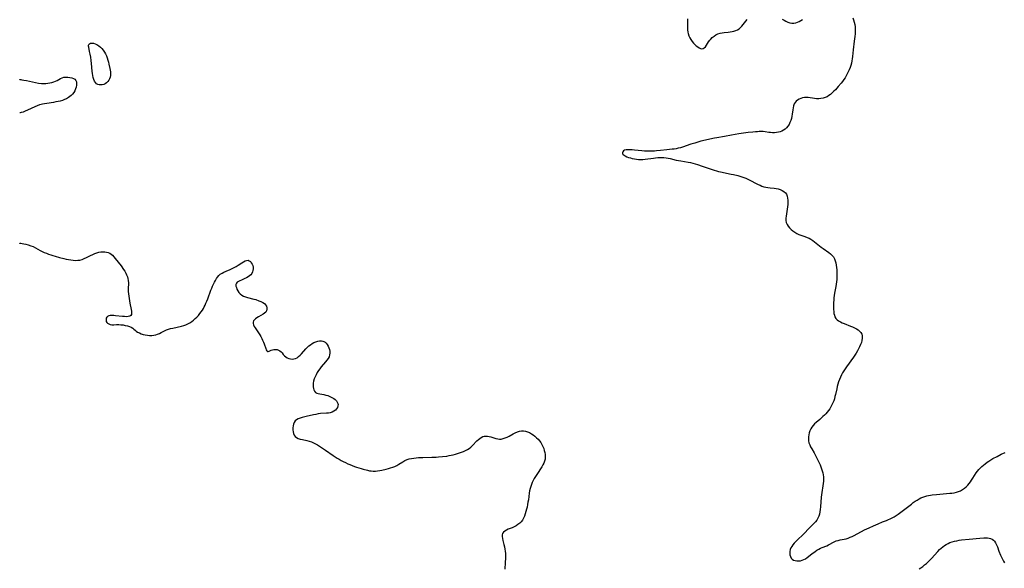
# Model space of a CAD drawing. Extents: x 1802554 to 1810756, y 2748201 to 2756403.
# Drawn here: x 1802554 to 1803349, y 2749630 to 2750073 of the extents above; entities that cross this region are included whole.
import ezdxf

# ---------------------------------------------------------------- set-up
doc = ezdxf.new("R2010")
doc.units = 0

msp = doc.modelspace()

# ---------------------------------------------------------------- linework, layer by layer
at = {"layer": 'Unknown_Line_Type', "color": 0}
for points in [[(1803227.02, 2750074.09, 62), (1803227.67, 2750072.29, 62), (1803228.22, 2750070.46, 62), (1803228.62, 2750068.61, 62), (1803228.84, 2750066.73, 62), (1803228.93, 2750064.83, 62), (1803228.9, 2750062.91, 62), (1803228.81, 2750060.99, 62), (1803228.65, 2750059.06, 62), (1803228.46, 2750057.13, 62), (1803228.23, 2750055.2, 62), (1803227.26, 2750048.09, 62), (1803226.75, 2750042.78, 62), (1803226.54, 2750041.03, 62), (1803226.27, 2750039.29, 62), (1803225.87, 2750037.47, 62), (1803225.37, 2750035.67, 62), (1803224.78, 2750033.9, 62), (1803224.12, 2750032.15, 62), (1803223.39, 2750030.42, 62), (1803222.58, 2750028.73, 62), (1803221.68, 2750027.09, 62), (1803220.75, 2750025.6, 62), (1803219.73, 2750024.14, 62), (1803218.67, 2750022.72, 62), (1803217.56, 2750021.32, 62), (1803215.27, 2750018.6, 62), (1803212.9, 2750015.98, 62), (1803211.69, 2750014.72, 62), (1803210.4, 2750013.46, 62), (1803209.09, 2750012.29, 62), (1803207.71, 2750011.25, 62), (1803206.26, 2750010.37, 62), (1803204.65, 2750009.69, 62), (1803202.95, 2750009.22, 62), (1803201.21, 2750008.91, 62), (1803199.45, 2750008.76, 62), (1803197.71, 2750008.75, 62), (1803196.01, 2750008.9, 62), (1803194.31, 2750009.21, 62), (1803192.64, 2750009.58, 62), (1803190.98, 2750009.83, 62), (1803189.48, 2750009.87, 62), (1803187.97, 2750009.72, 62), (1803186.49, 2750009.42, 62), (1803185.04, 2750008.99, 62), (1803183.67, 2750008.42, 62), (1803182.41, 2750007.71, 62), (1803181.29, 2750006.85, 62), (1803180.38, 2750005.82, 62), (1803179.69, 2750004.54, 62), (1803179.21, 2750003.09, 62), (1803178.87, 2750001.52, 62), (1803178.62, 2749999.86, 62), (1803178.15, 2749996.41, 62), (1803177.85, 2749994.68, 62), (1803177.43, 2749992.92, 62), (1803176.89, 2749991.21, 62), (1803176.25, 2749989.55, 62), (1803175.48, 2749987.98, 62), (1803174.58, 2749986.53, 62), (1803173.52, 2749985.23, 62), (1803172.4, 2749984.22, 62), (1803171.14, 2749983.37, 62), (1803169.79, 2749982.66, 62), (1803168.36, 2749982.09, 62), (1803166.86, 2749981.67, 62), (1803165.31, 2749981.41, 62), (1803163.73, 2749981.29, 62), (1803162.14, 2749981.28, 62), (1803160.54, 2749981.4, 62), (1803159.06, 2749981.59, 62), (1803156.12, 2749982.04, 62), (1803154.63, 2749982.21, 62), (1803153.06, 2749982.28, 62), (1803151.48, 2749982.25, 62), (1803149.88, 2749982.16, 62), (1803148.27, 2749982.03, 62), (1803146.37, 2749981.84, 62), (1803142.55, 2749981.38, 62), (1803138.71, 2749980.87, 62), (1803134.87, 2749980.31, 62), (1803129.12, 2749979.39, 62), (1803123.49, 2749978.38, 62), (1803117.05, 2749977.29, 62), (1803115.21, 2749976.94, 62), (1803111.54, 2749976.18, 62), (1803107.88, 2749975.34, 62), (1803104.25, 2749974.43, 62), (1803099.32, 2749973.02, 62), (1803096.07, 2749972.01, 62), (1803089.37, 2749969.77, 62), (1803087.68, 2749969.25, 62), (1803086, 2749968.78, 62), (1803084.31, 2749968.38, 62), (1803082.61, 2749968.09, 62), (1803081.13, 2749967.93, 62), (1803076.65, 2749967.63, 62), (1803071.71, 2749967, 62), (1803068.38, 2749966.65, 62), (1803066.69, 2749966.51, 62), (1803064.99, 2749966.42, 62), (1803063.29, 2749966.38, 62), (1803061.75, 2749966.4, 62), (1803058.65, 2749966.55, 62), (1803056.64, 2749966.72, 62), (1803050.68, 2749967.32, 62), (1803048.78, 2749967.47, 62), (1803046.95, 2749967.56, 62), (1803045.25, 2749967.54, 62), (1803043.88, 2749967.41, 62), (1803042.69, 2749967.13, 62), (1803041.77, 2749966.67, 62), (1803041.16, 2749966, 62), (1803040.92, 2749965.2, 62), (1803041.08, 2749964.37, 62), (1803041.53, 2749963.73, 62), (1803042.23, 2749963.14, 62), (1803043.12, 2749962.59, 62), (1803044.37, 2749961.99, 62), (1803045.78, 2749961.44, 62), (1803047.3, 2749960.95, 62), (1803048.9, 2749960.52, 62), (1803050.56, 2749960.15, 62), (1803052.25, 2749959.87, 62), (1803053.97, 2749959.68, 62), (1803055.7, 2749959.61, 62), (1803057.44, 2749959.68, 62), (1803059.18, 2749959.86, 62), (1803066.05, 2749960.88, 62), (1803067.73, 2749961.09, 62), (1803069.41, 2749961.25, 62), (1803071.09, 2749961.36, 62), (1803072.76, 2749961.37, 62), (1803074.47, 2749961.28, 62), (1803076.18, 2749961.09, 62), (1803077.87, 2749960.81, 62), (1803079.55, 2749960.47, 62), (1803084.35, 2749959.25, 62), (1803086.24, 2749958.85, 62), (1803088.14, 2749958.5, 62), (1803093.9, 2749957.55, 62), (1803095.82, 2749957.2, 62), (1803097.71, 2749956.78, 62), (1803099.62, 2749956.27, 62), (1803101.51, 2749955.68, 62), (1803105.25, 2749954.39, 62), (1803111.8, 2749952.04, 62), (1803115.1, 2749950.97, 62), (1803116.76, 2749950.49, 62), (1803118.47, 2749950.05, 62), (1803120.19, 2749949.66, 62), (1803128.87, 2749947.93, 62), (1803130.6, 2749947.56, 62), (1803134, 2749946.73, 62), (1803135.68, 2749946.27, 62), (1803137.35, 2749945.76, 62), (1803139, 2749945.21, 62), (1803140.62, 2749944.61, 62), (1803142.22, 2749943.94, 62), (1803144.45, 2749942.85, 62), (1803148.99, 2749940.43, 62), (1803150.51, 2749939.65, 62), (1803152.05, 2749938.93, 62), (1803153.6, 2749938.28, 62), (1803155.2, 2749937.75, 62), (1803156.83, 2749937.35, 62), (1803158.49, 2749937.06, 62), (1803160.16, 2749936.83, 62), (1803163.51, 2749936.44, 62), (1803165.14, 2749936.2, 62), (1803166.73, 2749935.9, 62), (1803168.44, 2749935.42, 62), (1803170.01, 2749934.77, 62), (1803171.4, 2749933.94, 62), (1803172.54, 2749932.89, 62), (1803173.33, 2749931.64, 62), (1803173.88, 2749930.2, 62), (1803174.24, 2749928.61, 62), (1803174.43, 2749926.93, 62), (1803174.49, 2749925.18, 62), (1803174.42, 2749923.39, 62), (1803174.22, 2749921.51, 62), (1803173.94, 2749919.63, 62), (1803173.31, 2749915.89, 62), (1803173.07, 2749914.06, 62), (1803172.94, 2749912.27, 62), (1803172.98, 2749910.55, 62), (1803173.29, 2749908.92, 62), (1803173.93, 2749907.36, 62), (1803174.85, 2749905.91, 62), (1803175.97, 2749904.55, 62), (1803177.26, 2749903.27, 62), (1803178.66, 2749902.08, 62), (1803180.16, 2749900.98, 62), (1803181.74, 2749900, 62), (1803183.41, 2749899.16, 62), (1803185.03, 2749898.52, 62), (1803188.38, 2749897.45, 62), (1803190.04, 2749896.88, 62), (1803191.64, 2749896.21, 62), (1803193.16, 2749895.39, 62), (1803194.61, 2749894.43, 62), (1803196.03, 2749893.39, 62), (1803201.57, 2749888.88, 62), (1803202.99, 2749887.8, 62), (1803207.6, 2749884.6, 62), (1803209.03, 2749883.51, 62), (1803210.33, 2749882.33, 62), (1803211.42, 2749881.03, 62), (1803212.26, 2749879.56, 62), (1803212.88, 2749877.94, 62), (1803213.34, 2749876.22, 62), (1803213.68, 2749874.43, 62), (1803213.91, 2749872.58, 62), (1803214.05, 2749870.68, 62), (1803214.13, 2749868.75, 62), (1803214.14, 2749866.81, 62), (1803214.1, 2749864.86, 62), (1803214, 2749862.9, 62), (1803213.84, 2749860.95, 62), (1803213.6, 2749859.01, 62), (1803213.3, 2749857.22, 62), (1803212.3, 2749851.89, 62), (1803212.02, 2749850, 62), (1803211.8, 2749848.1, 62), (1803211.63, 2749846.21, 62), (1803211.51, 2749844.32, 62), (1803211.43, 2749842.44, 62), (1803211.41, 2749840.59, 62), (1803211.45, 2749838.78, 62), (1803211.57, 2749837.01, 62), (1803211.77, 2749835.48, 62), (1803212.1, 2749834.03, 62), (1803212.59, 2749832.69, 62), (1803213.28, 2749831.49, 62), (1803214.29, 2749830.4, 62), (1803215.54, 2749829.48, 62), (1803216.95, 2749828.66, 62), (1803218.49, 2749827.94, 62), (1803220.11, 2749827.26, 62), (1803225.18, 2749825.34, 62), (1803226.85, 2749824.67, 62), (1803228.46, 2749823.94, 62), (1803229.97, 2749823.13, 62), (1803231.33, 2749822.22, 62), (1803232.53, 2749821.2, 62), (1803233.51, 2749820.08, 62), (1803234.22, 2749818.83, 62), (1803234.54, 2749817.76, 62), (1803234.67, 2749816.61, 62), (1803234.64, 2749815.42, 62), (1803234.37, 2749813.77, 62), (1803233.9, 2749812.08, 62), (1803233.27, 2749810.36, 62), (1803232.53, 2749808.64, 62), (1803231.7, 2749806.92, 62), (1803230.79, 2749805.21, 62), (1803229.81, 2749803.53, 62), (1803228.76, 2749801.89, 62), (1803227.65, 2749800.27, 62), (1803221.86, 2749792.36, 62), (1803220.75, 2749790.77, 62), (1803219.68, 2749789.16, 62), (1803218.67, 2749787.52, 62), (1803217.75, 2749785.83, 62), (1803216.93, 2749784.06, 62), (1803216.2, 2749782.24, 62), (1803215.55, 2749780.39, 62), (1803214.96, 2749778.51, 62), (1803214.44, 2749776.61, 62), (1803213.98, 2749774.7, 62), (1803212.99, 2749769.98, 62), (1803212.62, 2749768.43, 62), (1803212.13, 2749766.67, 62), (1803211.56, 2749764.95, 62), (1803210.91, 2749763.26, 62), (1803210.18, 2749761.61, 62), (1803209.36, 2749760.02, 62), (1803208.43, 2749758.49, 62), (1803207.44, 2749757.13, 62), (1803206.37, 2749755.84, 62), (1803205.23, 2749754.59, 62), (1803204.03, 2749753.39, 62), (1803202.79, 2749752.21, 62), (1803200.24, 2749749.95, 62), (1803197.44, 2749747.56, 62), (1803196.11, 2749746.33, 62), (1803194.89, 2749745.06, 62), (1803193.83, 2749743.68, 62), (1803193, 2749742.25, 62), (1803192.35, 2749740.72, 62), (1803191.85, 2749739.13, 62), (1803191.49, 2749737.5, 62), (1803191.27, 2749735.85, 62), (1803191.19, 2749734.2, 62), (1803191.29, 2749732.57, 62), (1803191.59, 2749730.97, 62), (1803192.16, 2749729.35, 62), (1803192.93, 2749727.77, 62), (1803193.82, 2749726.21, 62), (1803195.74, 2749723.04, 62), (1803196.63, 2749721.47, 62), (1803197.49, 2749719.86, 62), (1803198.31, 2749718.23, 62), (1803199.85, 2749714.91, 62), (1803200.56, 2749713.22, 62), (1803201.17, 2749711.65, 62), (1803201.74, 2749710.08, 62), (1803202.25, 2749708.49, 62), (1803202.68, 2749706.9, 62), (1803203.01, 2749705.3, 62), (1803203.22, 2749703.68, 62), (1803203.29, 2749701.9, 62), (1803203.23, 2749700.1, 62), (1803203.06, 2749698.29, 62), (1803202.83, 2749696.48, 62), (1803202.01, 2749690.99, 62), (1803201.77, 2749689.15, 62), (1803201.56, 2749687.17, 62), (1803200.91, 2749679.29, 62), (1803200.7, 2749677.36, 62), (1803200.43, 2749675.47, 62), (1803200.06, 2749673.63, 62), (1803199.55, 2749671.87, 62), (1803198.83, 2749670.21, 62), (1803197.94, 2749668.78, 62), (1803196.88, 2749667.43, 62), (1803195.71, 2749666.13, 62), (1803192.07, 2749662.35, 62), (1803187.09, 2749657.3, 62), (1803182.02, 2749652.41, 62), (1803180.81, 2749651.2, 62), (1803179.66, 2749649.97, 62), (1803178.59, 2749648.72, 62), (1803177.66, 2749647.44, 62), (1803176.95, 2749646.22, 62), (1803176.43, 2749644.96, 62), (1803176.11, 2749643.5, 62), (1803176.06, 2749642.03, 62), (1803176.23, 2749640.61, 62), (1803176.62, 2749639.27, 62), (1803177.22, 2749638.09, 62), (1803178.06, 2749637.13, 62), (1803179.12, 2749636.47, 62), (1803180.35, 2749636.05, 62), (1803181.72, 2749635.83, 62), (1803183.15, 2749635.8, 62), (1803184.62, 2749635.94, 62), (1803186.08, 2749636.27, 62), (1803187.49, 2749636.81, 62), (1803188.78, 2749637.53, 62), (1803190.03, 2749638.4, 62), (1803193.93, 2749641.42, 62), (1803196.67, 2749643.44, 62), (1803198.05, 2749644.39, 62), (1803199.44, 2749645.27, 62), (1803200.85, 2749646.06, 62), (1803202.26, 2749646.71, 62), (1803205.92, 2749648.07, 62), (1803207.44, 2749648.75, 62), (1803212.03, 2749651.23, 62), (1803213.61, 2749651.91, 62), (1803215.17, 2749652.37, 62), (1803216.78, 2749652.7, 62), (1803220.1, 2749653.29, 62), (1803221.77, 2749653.67, 62), (1803223.37, 2749654.18, 62), (1803224.96, 2749654.81, 62), (1803226.54, 2749655.52, 62), (1803228.11, 2749656.29, 62), (1803236.55, 2749660.74, 62), (1803240.13, 2749662.49, 62), (1803243.76, 2749664.14, 62), (1803247.42, 2749665.73, 62), (1803251.09, 2749667.25, 62), (1803254.19, 2749668.48, 62), (1803255.72, 2749669.12, 62), (1803257.23, 2749669.79, 62), (1803258.71, 2749670.51, 62), (1803260.38, 2749671.45, 62), (1803262.02, 2749672.46, 62), (1803263.62, 2749673.54, 62), (1803266.75, 2749675.82, 62), (1803274.32, 2749681.66, 62), (1803275.85, 2749682.78, 62), (1803277.39, 2749683.87, 62), (1803278.95, 2749684.9, 62), (1803280.56, 2749685.84, 62), (1803282.08, 2749686.61, 62), (1803283.63, 2749687.29, 62), (1803285.21, 2749687.86, 62), (1803286.83, 2749688.32, 62), (1803288.27, 2749688.63, 62), (1803289.73, 2749688.86, 62), (1803291.2, 2749689.05, 62), (1803294.67, 2749689.42, 62), (1803305.28, 2749690.33, 62), (1803307.13, 2749690.53, 62), (1803308.94, 2749690.78, 62), (1803310.71, 2749691.15, 62), (1803312.42, 2749691.67, 62), (1803314.06, 2749692.41, 62), (1803315.63, 2749693.33, 62), (1803317.11, 2749694.4, 62), (1803318.52, 2749695.59, 62), (1803319.83, 2749696.9, 62), (1803320.96, 2749698.21, 62), (1803322.01, 2749699.6, 62), (1803323.01, 2749701.03, 62), (1803323.97, 2749702.5, 62), (1803326.66, 2749706.85, 62), (1803327.63, 2749708.21, 62), (1803328.72, 2749709.51, 62), (1803329.9, 2749710.74, 62), (1803331.15, 2749711.91, 62), (1803332.54, 2749713.1, 62), (1803333.97, 2749714.25, 62), (1803335.46, 2749715.35, 62), (1803336.98, 2749716.39, 62), (1803338.57, 2749717.38, 62), (1803340.19, 2749718.32, 62), (1803343.49, 2749720.1, 62), (1803346.83, 2749721.79, 62), (1803349.98, 2749723.28, 62)], [(1803093.41, 2750073.31, 62), (1803093.45, 2750066.02, 62), (1803093.54, 2750064.28, 62), (1803093.75, 2750062.57, 62), (1803094.01, 2750061.3, 62), (1803094.56, 2750059.63, 62), (1803095.29, 2750058.02, 62), (1803096.18, 2750056.49, 62), (1803097.19, 2750055.03, 62), (1803098.3, 2750053.68, 62), (1803099.41, 2750052.53, 62), (1803100.56, 2750051.51, 62), (1803101.73, 2750050.61, 62), (1803102.9, 2750049.89, 62), (1803104.03, 2750049.37, 62), (1803105.1, 2750049.11, 62), (1803106.09, 2750049.2, 62), (1803107.05, 2750049.75, 62), (1803107.91, 2750050.69, 62), (1803108.74, 2750051.87, 62), (1803110.45, 2750054.62, 62), (1803111.44, 2750056.01, 62), (1803112.23, 2750056.94, 62), (1803113.51, 2750058.18, 62), (1803114.92, 2750059.28, 62), (1803116.44, 2750060.23, 62), (1803118.05, 2750061.02, 62), (1803119.74, 2750061.61, 62), (1803121.35, 2750061.95, 62), (1803123.01, 2750062.16, 62), (1803126.37, 2750062.44, 62), (1803128.04, 2750062.64, 62), (1803129.55, 2750062.92, 62), (1803131.03, 2750063.32, 62), (1803132.46, 2750063.83, 62), (1803133.82, 2750064.47, 62), (1803135.09, 2750065.25, 62), (1803136.32, 2750066.24, 62), (1803137.46, 2750067.38, 62), (1803138.54, 2750068.61, 62), (1803141.64, 2750072.56, 62)], [(1803169.98, 2750073, 62), (1803171.45, 2750072.07, 62), (1803172.93, 2750071.23, 62), (1803174.45, 2750070.55, 62), (1803176.08, 2750070.06, 62), (1803177.74, 2750069.81, 62), (1803179.41, 2750069.79, 62), (1803181.05, 2750070.03, 62), (1803182.43, 2750070.46, 62), (1803183.79, 2750071.07, 62), (1803185.12, 2750071.81, 62), (1803186.43, 2750072.66, 62)], [(1802609.45, 2750051.58, 60), (1802609.49, 2750051.96, 60), (1802609.81, 2750052.48, 60), (1802610.38, 2750053.04, 60), (1802611.19, 2750053.48, 60), (1802612.28, 2750053.68, 60), (1802613.56, 2750053.56, 60), (1802614.97, 2750053.14, 60), (1802616.44, 2750052.46, 60), (1802617.89, 2750051.55, 60), (1802619.27, 2750050.46, 60), (1802620.48, 2750049.25, 60), (1802621.55, 2750047.85, 60), (1802622.48, 2750046.38, 60), (1802623.32, 2750044.85, 60), (1802624.06, 2750043.26, 60), (1802624.68, 2750041.62, 60), (1802625.23, 2750039.95, 60), (1802625.71, 2750038.26, 60), (1802626.14, 2750036.56, 60), (1802626.9, 2750033.19, 60), (1802627.17, 2750031.74, 60), (1802627.38, 2750030.32, 60), (1802627.48, 2750028.93, 60), (1802627.4, 2750027.58, 60), (1802627.11, 2750026.22, 60), (1802626.6, 2750024.91, 60), (1802625.94, 2750023.7, 60), (1802625.13, 2750022.59, 60), (1802624.2, 2750021.63, 60), (1802623.14, 2750020.85, 60), (1802621.95, 2750020.31, 60), (1802620.7, 2750019.99, 60), (1802619.42, 2750019.88, 60), (1802618.17, 2750019.97, 60), (1802617.01, 2750020.28, 60), (1802615.99, 2750020.85, 60), (1802615.11, 2750021.77, 60), (1802614.42, 2750022.95, 60), (1802613.88, 2750024.32, 60), (1802613.44, 2750025.83, 60), (1802613.1, 2750027.45, 60), (1802612.82, 2750029.13, 60), (1802612.6, 2750030.87, 60), (1802612.02, 2750037.17, 60), (1802611.72, 2750039.66, 60), (1802611.35, 2750042.19, 60), (1802610.94, 2750044.63, 60), (1802610.52, 2750046.87, 60), (1802609.79, 2750050.31, 60), (1802609.56, 2750051.28, 60), (1802609.45, 2750051.58, 60)], [(1802554, 2750024.05, 60), (1802554.2, 2750024.14, 60), (1802554.79, 2750024.14, 60), (1802555.72, 2750024.06, 60), (1802557.38, 2750023.8, 60), (1802559.42, 2750023.39, 60), (1802564.22, 2750022.35, 60), (1802566.76, 2750021.83, 60), (1802569.24, 2750021.4, 60), (1802571.56, 2750021.13, 60), (1802573.41, 2750021.07, 60), (1802575.09, 2750021.15, 60), (1802576.76, 2750021.32, 60), (1802578.4, 2750021.58, 60), (1802579.99, 2750021.91, 60), (1802581.53, 2750022.33, 60), (1802582.98, 2750022.84, 60), (1802584.32, 2750023.45, 60), (1802586.95, 2750025.01, 60), (1802588.29, 2750025.65, 60), (1802589.75, 2750026.05, 60), (1802591.31, 2750026.21, 60), (1802592.91, 2750026.19, 60), (1802594.5, 2750026, 60), (1802596.01, 2750025.66, 60), (1802597.39, 2750025.15, 60), (1802598.55, 2750024.46, 60), (1802599.4, 2750023.54, 60), (1802599.84, 2750022.42, 60), (1802599.97, 2750021.13, 60), (1802599.86, 2750019.71, 60), (1802599.56, 2750018.21, 60), (1802599.09, 2750016.7, 60), (1802598.45, 2750015.19, 60), (1802597.66, 2750013.75, 60), (1802596.68, 2750012.41, 60), (1802595.68, 2750011.38, 60), (1802594.56, 2750010.46, 60), (1802593.34, 2750009.62, 60), (1802591.8, 2750008.77, 60), (1802590.17, 2750008.02, 60), (1802588.47, 2750007.39, 60), (1802586.75, 2750006.89, 60), (1802584.98, 2750006.47, 60), (1802583.18, 2750006.12, 60), (1802581.38, 2750005.81, 60), (1802575.95, 2750004.97, 60), (1802574.17, 2750004.67, 60), (1802572.42, 2750004.32, 60), (1802571.28, 2750004.05, 60), (1802570.06, 2750003.69, 60), (1802568.17, 2750003, 60), (1802566.19, 2750002.15, 60), (1802560.29, 2749999.42, 60), (1802558.51, 2749998.67, 60), (1802556.73, 2749998.02, 60), (1802555.31, 2749997.58, 60), (1802554.36, 2749997.34, 60), (1802554, 2749997.33, 60)], [(1802554, 2750024.05, 60), (1802554, 2750024.05, 60)], [(1802554, 2749997.33, 60), (1802554, 2749997.33, 60)], [(1802554, 2749892.03, 60), (1802554.23, 2749892.12, 60), (1802554.82, 2749892.12, 60), (1802555.91, 2749892.01, 60), (1802557.34, 2749891.74, 60), (1802559.04, 2749891.34, 60), (1802560.91, 2749890.8, 60), (1802562.88, 2749890.14, 60), (1802564.86, 2749889.37, 60), (1802566.77, 2749888.49, 60), (1802568.75, 2749887.4, 60), (1802570.55, 2749886.35, 60), (1802572.17, 2749885.48, 60), (1802573.83, 2749884.7, 60), (1802575.54, 2749883.99, 60), (1802577.3, 2749883.33, 60), (1802579.09, 2749882.71, 60), (1802580.82, 2749882.15, 60), (1802582.57, 2749881.62, 60), (1802586.09, 2749880.63, 60), (1802589.63, 2749879.73, 60), (1802591.41, 2749879.34, 60), (1802593.33, 2749878.96, 60), (1802595.24, 2749878.64, 60), (1802597.14, 2749878.42, 60), (1802599.02, 2749878.31, 60), (1802600.88, 2749878.35, 60), (1802602.7, 2749878.6, 60), (1802604.46, 2749879.09, 60), (1802606.18, 2749879.77, 60), (1802607.89, 2749880.57, 60), (1802611.29, 2749882.3, 60), (1802613.01, 2749883.13, 60), (1802614.75, 2749883.86, 60), (1802616.36, 2749884.4, 60), (1802617.98, 2749884.81, 60), (1802619.6, 2749885.08, 60), (1802621.22, 2749885.2, 60), (1802622.67, 2749885.15, 60), (1802624.08, 2749884.95, 60), (1802625.43, 2749884.61, 60), (1802626.7, 2749884.1, 60), (1802627.86, 2749883.43, 60), (1802629.02, 2749882.45, 60), (1802630.09, 2749881.29, 60), (1802631.26, 2749879.92, 60), (1802633.62, 2749876.94, 60), (1802635.96, 2749873.8, 60), (1802637.92, 2749870.98, 60), (1802638.83, 2749869.56, 60), (1802639.66, 2749868.11, 60), (1802640.41, 2749866.64, 60), (1802641.02, 2749865.15, 60), (1802641.46, 2749863.61, 60), (1802641.7, 2749861.96, 60), (1802641.78, 2749860.27, 60), (1802641.7, 2749855.02, 60), (1802641.76, 2749853.15, 60), (1802641.89, 2749851.27, 60), (1802642.09, 2749849.38, 60), (1802642.34, 2749847.51, 60), (1802642.64, 2749845.65, 60), (1802642.99, 2749843.82, 60), (1802644.07, 2749838.72, 60), (1802644.3, 2749837.2, 60), (1802644.38, 2749835.84, 60), (1802644.24, 2749834.68, 60), (1802643.78, 2749833.79, 60), (1802642.91, 2749833.23, 60), (1802641.7, 2749832.94, 60), (1802640.26, 2749832.84, 60), (1802638.64, 2749832.89, 60), (1802636.92, 2749833.03, 60), (1802631.52, 2749833.61, 60), (1802629.94, 2749833.73, 60), (1802628.45, 2749833.77, 60), (1802627.08, 2749833.7, 60), (1802625.89, 2749833.47, 60), (1802624.94, 2749833.01, 60), (1802624.34, 2749832.38, 60), (1802623.96, 2749831.6, 60), (1802623.78, 2749830.71, 60), (1802623.79, 2749829.84, 60), (1802623.97, 2749828.99, 60), (1802624.33, 2749828.2, 60), (1802624.89, 2749827.55, 60), (1802625.88, 2749826.96, 60), (1802627.12, 2749826.6, 60), (1802628.53, 2749826.42, 60), (1802630.03, 2749826.39, 60), (1802632.25, 2749826.48, 60), (1802633.97, 2749826.47, 60), (1802635.74, 2749826.36, 60), (1802637.51, 2749826.16, 60), (1802639.27, 2749825.87, 60), (1802640.97, 2749825.49, 60), (1802642.57, 2749825.01, 60), (1802644.02, 2749824.42, 60), (1802645.29, 2749823.68, 60), (1802646.26, 2749822.86, 60), (1802647.15, 2749821.98, 60), (1802648.12, 2749821.15, 60), (1802649.28, 2749820.4, 60), (1802650.66, 2749819.72, 60), (1802652.19, 2749819.13, 60), (1802653.81, 2749818.61, 60), (1802655.49, 2749818.19, 60), (1802657.22, 2749817.89, 60), (1802658.98, 2749817.72, 60), (1802660.74, 2749817.74, 60), (1802662.32, 2749817.95, 60), (1802663.89, 2749818.31, 60), (1802665.43, 2749818.81, 60), (1802666.95, 2749819.42, 60), (1802668.34, 2749820.08, 60), (1802671.11, 2749821.48, 60), (1802672.53, 2749822.12, 60), (1802674.2, 2749822.75, 60), (1802675.93, 2749823.27, 60), (1802677.69, 2749823.73, 60), (1802684.84, 2749825.34, 60), (1802686.59, 2749825.82, 60), (1802688.29, 2749826.39, 60), (1802689.93, 2749827.08, 60), (1802691.5, 2749827.95, 60), (1802693, 2749828.97, 60), (1802694.43, 2749830.09, 60), (1802695.81, 2749831.3, 60), (1802697.14, 2749832.58, 60), (1802698.41, 2749833.92, 60), (1802699.61, 2749835.33, 60), (1802700.73, 2749836.81, 60), (1802701.57, 2749838.06, 60), (1802702.35, 2749839.35, 60), (1802703.07, 2749840.68, 60), (1802703.74, 2749842.04, 60), (1802704.5, 2749843.72, 60), (1802705.2, 2749845.43, 60), (1802705.87, 2749847.16, 60), (1802708.43, 2749854.13, 60), (1802709.09, 2749855.85, 60), (1802709.78, 2749857.55, 60), (1802710.52, 2749859.22, 60), (1802711.26, 2749860.72, 60), (1802712.06, 2749862.18, 60), (1802712.93, 2749863.56, 60), (1802713.88, 2749864.87, 60), (1802714.91, 2749866.06, 60), (1802716.07, 2749867.12, 60), (1802717.49, 2749868.09, 60), (1802719.04, 2749868.92, 60), (1802720.68, 2749869.65, 60), (1802724.06, 2749871.02, 60), (1802725.75, 2749871.74, 60), (1802727.39, 2749872.54, 60), (1802728.97, 2749873.44, 60), (1802730.49, 2749874.42, 60), (1802733.38, 2749876.35, 60), (1802734.75, 2749877.2, 60), (1802736.06, 2749877.88, 60), (1802737.31, 2749878.29, 60), (1802738.47, 2749878.34, 60), (1802739.45, 2749877.99, 60), (1802740.32, 2749877.31, 60), (1802741.09, 2749876.39, 60), (1802741.74, 2749875.3, 60), (1802742.24, 2749874.09, 60), (1802742.56, 2749872.8, 60), (1802742.63, 2749871.47, 60), (1802742.44, 2749870.21, 60), (1802742.03, 2749868.98, 60), (1802741.42, 2749867.81, 60), (1802740.63, 2749866.72, 60), (1802739.67, 2749865.74, 60), (1802738.53, 2749864.91, 60), (1802737.28, 2749864.2, 60), (1802735.9, 2749863.57, 60), (1802733.13, 2749862.46, 60), (1802731.83, 2749861.91, 60), (1802730.67, 2749861.32, 60), (1802729.72, 2749860.64, 60), (1802729.05, 2749859.83, 60), (1802728.71, 2749858.78, 60), (1802728.73, 2749857.59, 60), (1802729.01, 2749856.3, 60), (1802729.52, 2749854.98, 60), (1802730.21, 2749853.66, 60), (1802731.08, 2749852.4, 60), (1802732.11, 2749851.25, 60), (1802733.33, 2749850.27, 60), (1802734.75, 2749849.49, 60), (1802736.32, 2749848.89, 60), (1802737.99, 2749848.39, 60), (1802743.12, 2749847.08, 60), (1802744.73, 2749846.6, 60), (1802747.12, 2749845.74, 60), (1802748.79, 2749845.05, 60), (1802750.31, 2749844.3, 60), (1802751.63, 2749843.45, 60), (1802752.66, 2749842.44, 60), (1802753.28, 2749841.33, 60), (1802753.59, 2749840.11, 60), (1802753.6, 2749838.86, 60), (1802753.32, 2749837.65, 60), (1802752.72, 2749836.56, 60), (1802751.81, 2749835.64, 60), (1802750.67, 2749834.85, 60), (1802746.79, 2749832.69, 60), (1802745.62, 2749831.96, 60), (1802744.55, 2749831.18, 60), (1802743.65, 2749830.36, 60), (1802742.97, 2749829.48, 60), (1802742.59, 2749828.53, 60), (1802742.58, 2749827.44, 60), (1802742.91, 2749826.28, 60), (1802743.49, 2749825.06, 60), (1802744.25, 2749823.79, 60), (1802747.03, 2749819.74, 60), (1802747.97, 2749818.31, 60), (1802748.85, 2749816.83, 60), (1802749.6, 2749815.37, 60), (1802750.27, 2749813.89, 60), (1802750.87, 2749812.41, 60), (1802751.41, 2749810.95, 60), (1802752.71, 2749807.07, 60), (1802753.12, 2749806.08, 60), (1802753.57, 2749805.32, 60), (1802754.1, 2749804.88, 60), (1802754.72, 2749804.81, 60), (1802755.45, 2749805.01, 60), (1802757.19, 2749805.76, 60), (1802758.2, 2749806.12, 60), (1802759.38, 2749806.35, 60), (1802760.62, 2749806.4, 60), (1802761.86, 2749806.28, 60), (1802763.05, 2749805.97, 60), (1802764.15, 2749805.43, 60), (1802765.16, 2749804.59, 60), (1802766.07, 2749803.56, 60), (1802766.94, 2749802.45, 60), (1802767.86, 2749801.37, 60), (1802768.89, 2749800.4, 60), (1802770.05, 2749799.66, 60), (1802771.34, 2749799.12, 60), (1802772.7, 2749798.78, 60), (1802774.11, 2749798.65, 60), (1802775.51, 2749798.75, 60), (1802776.86, 2749799.12, 60), (1802778.11, 2749799.79, 60), (1802779.3, 2749800.7, 60), (1802780.45, 2749801.79, 60), (1802781.58, 2749802.99, 60), (1802785.03, 2749806.86, 60), (1802786.26, 2749808.1, 60), (1802787.53, 2749809.22, 60), (1802788.86, 2749810.24, 60), (1802790.23, 2749811.16, 60), (1802791.65, 2749811.94, 60), (1802793.19, 2749812.6, 60), (1802794.74, 2749813.07, 60), (1802796.27, 2749813.33, 60), (1802797.75, 2749813.34, 60), (1802798.82, 2749813.15, 60), (1802799.82, 2749812.8, 60), (1802800.73, 2749812.28, 60), (1802801.7, 2749811.4, 60), (1802802.51, 2749810.33, 60), (1802803.19, 2749809.12, 60), (1802803.74, 2749807.81, 60), (1802804.17, 2749806.44, 60), (1802804.46, 2749804.95, 60), (1802804.55, 2749803.46, 60), (1802804.37, 2749802, 60), (1802803.87, 2749800.57, 60), (1802803.11, 2749799.18, 60), (1802802.16, 2749797.81, 60), (1802801.09, 2749796.45, 60), (1802797.58, 2749792.34, 60), (1802796.44, 2749790.91, 60), (1802795.33, 2749789.33, 60), (1802794.3, 2749787.69, 60), (1802793.38, 2749786.02, 60), (1802792.57, 2749784.31, 60), (1802791.9, 2749782.59, 60), (1802791.41, 2749780.86, 60), (1802791.15, 2749779.32, 60), (1802791.05, 2749777.81, 60), (1802791.1, 2749776.34, 60), (1802791.3, 2749774.97, 60), (1802791.65, 2749773.72, 60), (1802792.2, 2749772.64, 60), (1802792.95, 2749771.79, 60), (1802793.97, 2749771.2, 60), (1802795.2, 2749770.81, 60), (1802796.57, 2749770.55, 60), (1802799.59, 2749770.06, 60), (1802801.3, 2749769.66, 60), (1802803, 2749769.14, 60), (1802804.67, 2749768.5, 60), (1802806.26, 2749767.75, 60), (1802807.72, 2749766.88, 60), (1802808.87, 2749765.99, 60), (1802809.84, 2749765.02, 60), (1802810.59, 2749763.97, 60), (1802811.05, 2749762.86, 60), (1802811.19, 2749761.91, 60), (1802811.12, 2749760.95, 60), (1802810.74, 2749759.67, 60), (1802810.04, 2749758.49, 60), (1802809.05, 2749757.47, 60), (1802807.83, 2749756.6, 60), (1802806.42, 2749755.91, 60), (1802804.88, 2749755.4, 60), (1802803.41, 2749755.12, 60), (1802801.88, 2749754.95, 60), (1802797.07, 2749754.63, 60), (1802795.14, 2749754.39, 60), (1802793.19, 2749754.05, 60), (1802791.25, 2749753.66, 60), (1802785.49, 2749752.3, 60), (1802782.09, 2749751.43, 60), (1802780.5, 2749750.93, 60), (1802779.03, 2749750.35, 60), (1802777.73, 2749749.63, 60), (1802776.66, 2749748.73, 60), (1802775.85, 2749747.56, 60), (1802775.29, 2749746.2, 60), (1802774.94, 2749744.72, 60), (1802774.75, 2749743.17, 60), (1802774.73, 2749741.6, 60), (1802774.87, 2749740.06, 60), (1802775.18, 2749738.61, 60), (1802775.7, 2749737.28, 60), (1802776.48, 2749736.17, 60), (1802777.63, 2749735.26, 60), (1802779.04, 2749734.58, 60), (1802780.65, 2749734.06, 60), (1802782.38, 2749733.63, 60), (1802786.03, 2749732.83, 60), (1802787.88, 2749732.36, 60), (1802789.7, 2749731.79, 60), (1802791.41, 2749731.09, 60), (1802793.07, 2749730.26, 60), (1802794.7, 2749729.35, 60), (1802796.31, 2749728.37, 60), (1802797.9, 2749727.35, 60), (1802801.02, 2749725.23, 60), (1802807.24, 2749720.9, 60), (1802810.4, 2749718.82, 60), (1802812.01, 2749717.83, 60), (1802813.71, 2749716.87, 60), (1802815.44, 2749715.95, 60), (1802817.19, 2749715.08, 60), (1802818.96, 2749714.24, 60), (1802820.75, 2749713.45, 60), (1802822.55, 2749712.7, 60), (1802824.37, 2749712, 60), (1802826.15, 2749711.38, 60), (1802829.75, 2749710.27, 60), (1802831.55, 2749709.77, 60), (1802834.92, 2749708.92, 60), (1802836.49, 2749708.59, 60), (1802838.06, 2749708.34, 60), (1802839.63, 2749708.21, 60), (1802841.38, 2749708.23, 60), (1802843.13, 2749708.4, 60), (1802844.89, 2749708.67, 60), (1802846.65, 2749709, 60), (1802850.17, 2749709.8, 60), (1802851.93, 2749710.25, 60), (1802853.66, 2749710.76, 60), (1802855.36, 2749711.34, 60), (1802857.01, 2749712.03, 60), (1802858.7, 2749712.9, 60), (1802860.34, 2749713.87, 60), (1802863.57, 2749715.86, 60), (1802865.21, 2749716.77, 60), (1802866.91, 2749717.54, 60), (1802868.65, 2749718.1, 60), (1802870.44, 2749718.51, 60), (1802872.29, 2749718.8, 60), (1802874.16, 2749719.01, 60), (1802876.07, 2749719.15, 60), (1802879.62, 2749719.29, 60), (1802886.81, 2749719.42, 60), (1802890.41, 2749719.54, 60), (1802892.2, 2749719.64, 60), (1802895.68, 2749719.96, 60), (1802899.14, 2749720.43, 60), (1802900.86, 2749720.72, 60), (1802902.57, 2749721.06, 60), (1802904.29, 2749721.45, 60), (1802906, 2749721.9, 60), (1802907.69, 2749722.39, 60), (1802909.36, 2749722.93, 60), (1802911, 2749723.51, 60), (1802912.6, 2749724.16, 60), (1802914.15, 2749724.88, 60), (1802915.64, 2749725.68, 60), (1802917.05, 2749726.6, 60), (1802918.4, 2749727.7, 60), (1802919.68, 2749728.89, 60), (1802923.3, 2749732.63, 60), (1802924.52, 2749733.77, 60), (1802925.65, 2749734.68, 60), (1802926.82, 2749735.45, 60), (1802928.04, 2749736.04, 60), (1802929.3, 2749736.41, 60), (1802930.57, 2749736.52, 60), (1802931.87, 2749736.43, 60), (1802933.21, 2749736.2, 60), (1802934.56, 2749735.86, 60), (1802938.74, 2749734.66, 60), (1802940.14, 2749734.34, 60), (1802941.55, 2749734.15, 60), (1802942.94, 2749734.14, 60), (1802944.59, 2749734.43, 60), (1802946.23, 2749734.97, 60), (1802947.86, 2749735.7, 60), (1802949.49, 2749736.55, 60), (1802952.74, 2749738.36, 60), (1802954.37, 2749739.22, 60), (1802956.02, 2749739.97, 60), (1802957.67, 2749740.53, 60), (1802959.35, 2749740.83, 60), (1802960.96, 2749740.79, 60), (1802962.59, 2749740.49, 60), (1802964.21, 2749739.97, 60), (1802965.81, 2749739.28, 60), (1802967.37, 2749738.44, 60), (1802968.88, 2749737.45, 60), (1802970.25, 2749736.37, 60), (1802971.55, 2749735.19, 60), (1802972.77, 2749733.93, 60), (1802973.92, 2749732.59, 60), (1802974.97, 2749731.2, 60), (1802975.91, 2749729.74, 60), (1802976.7, 2749728.23, 60), (1802977.32, 2749726.61, 60), (1802977.78, 2749724.95, 60), (1802978.12, 2749723.27, 60), (1802978.36, 2749721.6, 60), (1802978.48, 2749720.32, 60), (1802978.5, 2749719.05, 60), (1802978.39, 2749717.81, 60), (1802977.99, 2749716.25, 60), (1802977.37, 2749714.72, 60), (1802976.59, 2749713.2, 60), (1802975.69, 2749711.69, 60), (1802971.65, 2749705.46, 60), (1802969.73, 2749702.3, 60), (1802968.88, 2749700.75, 60), (1802968.08, 2749699.17, 60), (1802967.37, 2749697.57, 60), (1802966.78, 2749695.93, 60), (1802966.3, 2749694.17, 60), (1802965.93, 2749692.38, 60), (1802965.64, 2749690.56, 60), (1802964.91, 2749685.03, 60), (1802964.6, 2749683.1, 60), (1802964.26, 2749681.19, 60), (1802963.88, 2749679.28, 60), (1802963.45, 2749677.4, 60), (1802962.97, 2749675.54, 60), (1802962.44, 2749673.73, 60), (1802961.82, 2749671.98, 60), (1802961.11, 2749670.31, 60), (1802960.26, 2749668.75, 60), (1802959.22, 2749667.35, 60), (1802957.97, 2749666.12, 60), (1802956.53, 2749665.06, 60), (1802954.97, 2749664.13, 60), (1802953.33, 2749663.3, 60), (1802951.74, 2749662.59, 60), (1802948.63, 2749661.26, 60), (1802947.19, 2749660.58, 60), (1802945.92, 2749659.83, 60), (1802944.87, 2749658.99, 60), (1802944.14, 2749657.99, 60), (1802943.78, 2749656.78, 60), (1802943.75, 2749655.4, 60), (1802943.96, 2749653.89, 60), (1802944.31, 2749652.29, 60), (1802945.2, 2749648.9, 60), (1802945.64, 2749647.12, 60), (1802945.99, 2749645.31, 60), (1802946.2, 2749643.53, 60), (1802946.32, 2749641.73, 60), (1802946.37, 2749639.91, 60), (1802946.35, 2749638.08, 60), (1802946.23, 2749634.39, 60), (1802946, 2749629.14, 60)], [(1802554, 2749892.03, 60), (1802554, 2749892.03, 60)], [(1803280.55, 2749629.25, 60), (1803282.05, 2749630.25, 60), (1803283.56, 2749631.36, 60), (1803285.03, 2749632.54, 60), (1803286.46, 2749633.77, 60), (1803287.84, 2749635.05, 60), (1803289.19, 2749636.37, 60), (1803290.53, 2749637.77, 60), (1803295.75, 2749643.49, 60), (1803297.1, 2749644.86, 60), (1803298.5, 2749646.16, 60), (1803299.78, 2749647.22, 60), (1803301.11, 2749648.2, 60), (1803302.49, 2749649.1, 60), (1803303.93, 2749649.9, 60), (1803305.41, 2749650.59, 60), (1803307.23, 2749651.22, 60), (1803309.1, 2749651.72, 60), (1803311.02, 2749652.11, 60), (1803312.97, 2749652.44, 60), (1803314.94, 2749652.71, 60), (1803320.92, 2749653.39, 60), (1803329.74, 2749654.25, 60), (1803332.93, 2749654.47, 60), (1803334.37, 2749654.51, 60), (1803335.76, 2749654.44, 60), (1803337.09, 2749654.23, 60), (1803338.34, 2749653.84, 60), (1803339.49, 2749653.27, 60), (1803340.54, 2749652.53, 60), (1803341.45, 2749651.63, 60), (1803342.38, 2749650.31, 60), (1803343.14, 2749648.79, 60), (1803343.8, 2749647.15, 60), (1803345.05, 2749643.77, 60), (1803346.36, 2749640.43, 60), (1803347.07, 2749638.78, 60), (1803347.83, 2749637.17, 60), (1803348.65, 2749635.63, 60), (1803349.55, 2749634.17, 60)]]:
    msp.add_polyline3d(points, dxfattribs=at)

doc.saveas('drawing.dxf')
